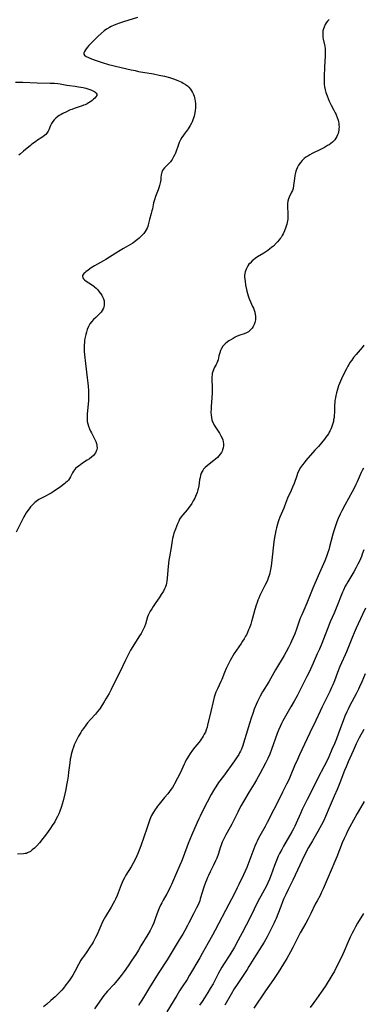
# Model space of a CAD drawing. Units: inches. Extents: x 2064897 to 2070225, y 227523 to 233021.
# Drawn here: x 2065213 to 2065320, y 230305 to 230611 of the extents above; entities that cross this region are included whole.
import ezdxf

# ---------------------------------------------------------------- set-up
doc = ezdxf.new("R2010")
doc.units = ezdxf.units.IN
doc.header["$MEASUREMENT"] = 0
doc.layers.add('c_07_T13S_R19E', color=176, linetype='Continuous')

msp = doc.modelspace()

# ---------------------------------------------------------------- linework, layer by layer
at = {"layer": 'c_07_T13S_R19E'}
for points in [[(2065249.65, 230611.92, 962), (2065245.33, 230610.58, 962), (2065243.72, 230610.04, 962), (2065243.21, 230609.84, 962), (2065242.42, 230609.52, 962), (2065241.47, 230609.06, 962), (2065240.96, 230608.79, 962), (2065240.07, 230608.23, 962), (2065239.34, 230607.72, 962), (2065238.37, 230606.95, 962), (2065237.34, 230606.05, 962), (2065236.78, 230605.52, 962), (2065235.74, 230604.48, 962), (2065234.91, 230603.61, 962), (2065234.53, 230603.17, 962), (2065234.04, 230602.57, 962), (2065233.5, 230601.87, 962), (2065233.15, 230601.31, 962), (2065232.97, 230600.9, 962), (2065232.95, 230600.53, 962), (2065233.17, 230600.17, 962), (2065233.71, 230599.78, 962), (2065234.24, 230599.52, 962), (2065235.39, 230599.06, 962), (2065236.8, 230598.56, 962), (2065238.66, 230597.93, 962), (2065240.6, 230597.32, 962), (2065241.97, 230596.94, 962), (2065242.78, 230596.74, 962), (2065247.67, 230595.62, 962), (2065248.91, 230595.37, 962), (2065250.02, 230595.16, 962), (2065254.69, 230594.36, 962), (2065256.42, 230594.02, 962), (2065258.05, 230593.64, 962), (2065259.61, 230593.21, 962), (2065260.52, 230592.92, 962), (2065261.15, 230592.7, 962), (2065262.47, 230592.19, 962), (2065263.43, 230591.75, 962), (2065263.88, 230591.51, 962), (2065264.56, 230591.1, 962), (2065265.19, 230590.64, 962), (2065265.62, 230590.25, 962), (2065266.16, 230589.61, 962), (2065266.5, 230589.12, 962), (2065266.8, 230588.59, 962), (2065267.08, 230588, 962), (2065267.28, 230587.46, 962), (2065267.45, 230586.9, 962), (2065267.55, 230586.47, 962), (2065267.66, 230585.84, 962), (2065267.73, 230585.2, 962), (2065267.75, 230584.51, 962), (2065267.73, 230583.83, 962), (2065267.65, 230582.96, 962), (2065267.54, 230582.29, 962), (2065267.44, 230581.77, 962), (2065267.31, 230581.26, 962), (2065267.13, 230580.64, 962), (2065266.92, 230580.04, 962), (2065266.67, 230579.45, 962), (2065266.49, 230579.06, 962), (2065266.06, 230578.28, 962), (2065265.73, 230577.78, 962), (2065265.39, 230577.28, 962), (2065264.49, 230576.08, 962), (2065263.96, 230575.35, 962), (2065263.49, 230574.6, 962), (2065263.07, 230573.83, 962), (2065262.68, 230572.98, 962), (2065262.44, 230572.38, 962), (2065261.47, 230569.75, 962), (2065261.26, 230569.25, 962), (2065260.92, 230568.52, 962), (2065260.7, 230568.12, 962), (2065260.46, 230567.73, 962), (2065260.17, 230567.34, 962), (2065259.89, 230566.99, 962), (2065259.56, 230566.63, 962), (2065258.41, 230565.5, 962), (2065258.03, 230565.1, 962), (2065257.58, 230564.47, 962), (2065257.24, 230563.79, 962), (2065257.12, 230563.38, 962), (2065257.03, 230562.95, 962), (2065256.94, 230562.18, 962), (2065256.88, 230561.38, 962), (2065256.81, 230560.89, 962), (2065256.73, 230560.43, 962), (2065256.55, 230559.67, 962), (2065256.31, 230558.91, 962), (2065256.09, 230558.3, 962), (2065255.26, 230556.19, 962), (2065254.91, 230555.14, 962), (2065254.7, 230554.29, 962), (2065254.32, 230552.38, 962), (2065254.17, 230551.75, 962), (2065253.95, 230550.9, 962), (2065253.42, 230549.05, 962), (2065253.01, 230547.45, 962), (2065252.84, 230546.91, 962), (2065252.63, 230546.39, 962), (2065252.35, 230545.84, 962), (2065252.01, 230545.3, 962), (2065251.6, 230544.74, 962), (2065251.15, 230544.21, 962), (2065250.72, 230543.78, 962), (2065250.16, 230543.24, 962), (2065249.69, 230542.83, 962), (2065248.73, 230542.08, 962), (2065248.24, 230541.73, 962), (2065247.48, 230541.25, 962), (2065245.34, 230540.07, 962), (2065244.27, 230539.45, 962), (2065242.95, 230538.64, 962), (2065239.83, 230536.66, 962), (2065239.12, 230536.24, 962), (2065236.31, 230534.67, 962), (2065235.28, 230534.03, 962), (2065234.3, 230533.34, 962), (2065233.58, 230532.78, 962), (2065233.27, 230532.51, 962), (2065233.01, 230532.25, 962), (2065232.75, 230531.92, 962), (2065232.59, 230531.61, 962), (2065232.54, 230531.29, 962), (2065232.64, 230530.97, 962), (2065232.85, 230530.66, 962), (2065233.17, 230530.35, 962), (2065233.74, 230529.9, 962), (2065235.35, 230528.84, 962), (2065236.04, 230528.35, 962), (2065236.34, 230528.11, 962), (2065236.83, 230527.67, 962), (2065237.33, 230527.15, 962), (2065237.79, 230526.59, 962), (2065238.18, 230526.07, 962), (2065238.53, 230525.53, 962), (2065238.83, 230524.98, 962), (2065239.09, 230524.36, 962), (2065239.26, 230523.72, 962), (2065239.35, 230523.08, 962), (2065239.33, 230522.42, 962), (2065239.2, 230521.81, 962), (2065239, 230521.28, 962), (2065238.72, 230520.78, 962), (2065238.33, 230520.24, 962), (2065237.92, 230519.79, 962), (2065237.47, 230519.35, 962), (2065236.66, 230518.6, 962), (2065236.03, 230517.99, 962), (2065235.44, 230517.33, 962), (2065234.89, 230516.61, 962), (2065234.38, 230515.74, 962), (2065234.02, 230514.87, 962), (2065233.77, 230514.07, 962), (2065233.56, 230513.25, 962), (2065233.31, 230512.03, 962), (2065233.21, 230511.38, 962), (2065233.13, 230510.72, 962), (2065233.09, 230510.19, 962), (2065233.06, 230509.51, 962), (2065233.07, 230508.81, 962), (2065233.11, 230508.11, 962), (2065233.19, 230507, 962), (2065233.48, 230504.3, 962), (2065234.04, 230499.81, 962), (2065234.23, 230498.16, 962), (2065234.32, 230497.19, 962), (2065234.41, 230495.75, 962), (2065234.44, 230494.52, 962), (2065234.43, 230493.91, 962), (2065234.39, 230492.73, 962), (2065234.32, 230491.63, 962), (2065234.05, 230488.64, 962), (2065233.99, 230487.86, 962), (2065233.98, 230487.09, 962), (2065234.01, 230486.5, 962), (2065234.04, 230486.21, 962), (2065234.17, 230485.53, 962), (2065234.4, 230484.75, 962), (2065234.69, 230483.99, 962), (2065235.03, 230483.24, 962), (2065235.31, 230482.69, 962), (2065236.28, 230480.87, 962), (2065236.5, 230480.4, 962), (2065236.68, 230479.99, 962), (2065236.88, 230479.43, 962), (2065237.01, 230478.88, 962), (2065237.06, 230478.59, 962), (2065237.09, 230478, 962), (2065237.02, 230477.43, 962), (2065236.86, 230476.95, 962), (2065236.62, 230476.49, 962), (2065236.31, 230476.06, 962), (2065235.95, 230475.65, 962), (2065235.4, 230475.16, 962), (2065234.72, 230474.64, 962), (2065234, 230474.15, 962), (2065232.6, 230473.24, 962), (2065231.51, 230472.48, 962), (2065231.04, 230472.12, 962), (2065230.42, 230471.56, 962), (2065230.05, 230471.16, 962), (2065229.73, 230470.73, 962), (2065229.42, 230470.21, 962), (2065228.84, 230469.03, 962), (2065228.54, 230468.52, 962), (2065228.18, 230468.02, 962), (2065227.76, 230467.55, 962), (2065227.41, 230467.22, 962), (2065227.04, 230466.91, 962), (2065226.63, 230466.58, 962), (2065225.67, 230465.9, 962), (2065223.76, 230464.6, 962), (2065222.78, 230463.97, 962), (2065221.93, 230463.48, 962), (2065221.29, 230463.15, 962), (2065219.56, 230462.29, 962), (2065218.97, 230461.95, 962), (2065218.53, 230461.67, 962), (2065217.75, 230461.05, 962), (2065217.09, 230460.43, 962), (2065216.43, 230459.7, 962), (2065215.93, 230459.06, 962), (2065215.55, 230458.55, 962), (2065215.06, 230457.82, 962), (2065214.59, 230457.06, 962), (2065214.32, 230456.59, 962), (2065213.78, 230455.58, 962), (2065211.91, 230451.82, 962)], [(2065309.26, 230611.24, 960), (2065308.78, 230610.72, 960), (2065308.4, 230610.23, 960), (2065308.08, 230609.71, 960), (2065307.72, 230608.95, 960), (2065307.51, 230608.34, 960), (2065307.38, 230607.71, 960), (2065307.31, 230606.97, 960), (2065307.32, 230606.33, 960), (2065307.38, 230605.75, 960), (2065307.48, 230605.17, 960), (2065307.84, 230603.41, 960), (2065307.92, 230602.94, 960), (2065308.03, 230602.11, 960), (2065308.09, 230601.28, 960), (2065308.1, 230600.44, 960), (2065308.09, 230599.98, 960), (2065307.86, 230596.5, 960), (2065307.74, 230593.57, 960), (2065307.71, 230592.2, 960), (2065307.73, 230591.7, 960), (2065307.76, 230591.22, 960), (2065307.89, 230590.32, 960), (2065308.08, 230589.43, 960), (2065308.32, 230588.54, 960), (2065308.49, 230588.01, 960), (2065308.66, 230587.5, 960), (2065308.97, 230586.68, 960), (2065309.32, 230585.87, 960), (2065309.59, 230585.31, 960), (2065309.95, 230584.61, 960), (2065310.78, 230583.1, 960), (2065311.2, 230582.28, 960), (2065311.37, 230581.92, 960), (2065311.52, 230581.6, 960), (2065311.83, 230580.79, 960), (2065312.08, 230579.97, 960), (2065312.19, 230579.5, 960), (2065312.27, 230579.04, 960), (2065312.34, 230578.43, 960), (2065312.37, 230577.81, 960), (2065312.35, 230577.35, 960), (2065312.3, 230576.82, 960), (2065312.2, 230576.29, 960), (2065312.09, 230575.86, 960), (2065311.94, 230575.44, 960), (2065311.7, 230574.88, 960), (2065311.4, 230574.35, 960), (2065311.04, 230573.85, 960), (2065310.79, 230573.56, 960), (2065310.34, 230573.12, 960), (2065309.84, 230572.72, 960), (2065309.31, 230572.34, 960), (2065308.84, 230572.04, 960), (2065307.88, 230571.5, 960), (2065306.79, 230570.94, 960), (2065303.98, 230569.56, 960), (2065303.34, 230569.22, 960), (2065302.65, 230568.82, 960), (2065302.06, 230568.43, 960), (2065301.51, 230568, 960), (2065300.89, 230567.42, 960), (2065300.35, 230566.78, 960), (2065300.15, 230566.52, 960), (2065299.78, 230565.92, 960), (2065299.46, 230565.31, 960), (2065299.18, 230564.67, 960), (2065298.98, 230564.09, 960), (2065298.74, 230563.21, 960), (2065298.64, 230562.72, 960), (2065298.48, 230561.78, 960), (2065298.23, 230559.6, 960), (2065298.06, 230558.71, 960), (2065297.85, 230558.06, 960), (2065297.63, 230557.56, 960), (2065296.84, 230556.01, 960), (2065296.61, 230555.46, 960), (2065296.41, 230554.8, 960), (2065296.31, 230554.02, 960), (2065296.3, 230553.18, 960), (2065296.47, 230550.71, 960), (2065296.49, 230549.82, 960), (2065296.45, 230549.2, 960), (2065296.37, 230548.63, 960), (2065296.26, 230548.12, 960), (2065296.13, 230547.6, 960), (2065295.82, 230546.68, 960), (2065295.39, 230545.56, 960), (2065294.96, 230544.6, 960), (2065294.67, 230544.04, 960), (2065294.35, 230543.51, 960), (2065294.08, 230543.11, 960), (2065293.78, 230542.72, 960), (2065293.26, 230542.12, 960), (2065292.82, 230541.66, 960), (2065291.94, 230540.82, 960), (2065291.5, 230540.43, 960), (2065290.77, 230539.84, 960), (2065290.21, 230539.43, 960), (2065288.95, 230538.61, 960), (2065287.05, 230537.43, 960), (2065286.26, 230536.89, 960), (2065285.78, 230536.54, 960), (2065285.34, 230536.16, 960), (2065284.7, 230535.53, 960), (2065284.35, 230535.13, 960), (2065284.04, 230534.7, 960), (2065283.77, 230534.27, 960), (2065283.54, 230533.83, 960), (2065283.33, 230533.3, 960), (2065283.17, 230532.75, 960), (2065283.07, 230532.24, 960), (2065283.01, 230531.71, 960), (2065282.99, 230531.19, 960), (2065283.03, 230530.5, 960), (2065283.12, 230529.8, 960), (2065283.3, 230528.75, 960), (2065283.69, 230526.81, 960), (2065283.86, 230526.09, 960), (2065284.08, 230525.33, 960), (2065284.3, 230524.69, 960), (2065284.52, 230524.13, 960), (2065285.5, 230522.03, 960), (2065285.75, 230521.47, 960), (2065285.96, 230520.9, 960), (2065286.18, 230520.2, 960), (2065286.32, 230519.51, 960), (2065286.38, 230519.04, 960), (2065286.39, 230518.7, 960), (2065286.34, 230517.86, 960), (2065286.17, 230517.05, 960), (2065285.93, 230516.37, 960), (2065285.67, 230515.81, 960), (2065285.35, 230515.3, 960), (2065285.05, 230514.93, 960), (2065284.72, 230514.59, 960), (2065284.19, 230514.17, 960), (2065283.95, 230514.02, 960), (2065283.61, 230513.85, 960), (2065282.83, 230513.54, 960), (2065281.53, 230513.09, 960), (2065280.69, 230512.74, 960), (2065280.05, 230512.43, 960), (2065279.42, 230512.09, 960), (2065278.51, 230511.57, 960), (2065278.06, 230511.28, 960), (2065277.63, 230510.98, 960), (2065276.94, 230510.43, 960), (2065276.27, 230509.7, 960), (2065275.81, 230508.98, 960), (2065275.5, 230508.32, 960), (2065275.26, 230507.64, 960), (2065275.15, 230507.27, 960), (2065275, 230506.68, 960), (2065274.73, 230505.45, 960), (2065274.59, 230504.93, 960), (2065274.39, 230504.41, 960), (2065274.17, 230503.97, 960), (2065273.55, 230502.88, 960), (2065273.3, 230502.35, 960), (2065273.1, 230501.8, 960), (2065272.93, 230501.13, 960), (2065272.87, 230500.74, 960), (2065272.82, 230500.13, 960), (2065272.8, 230499.39, 960), (2065272.86, 230496.78, 960), (2065272.86, 230495.17, 960), (2065272.8, 230493.59, 960), (2065272.61, 230490.88, 960), (2065272.56, 230490, 960), (2065272.54, 230489.38, 960), (2065272.54, 230488.99, 960), (2065272.58, 230488.23, 960), (2065272.67, 230487.48, 960), (2065272.83, 230486.76, 960), (2065273.01, 230486.17, 960), (2065273.18, 230485.77, 960), (2065273.52, 230485.08, 960), (2065273.92, 230484.42, 960), (2065275.17, 230482.58, 960), (2065275.62, 230481.81, 960), (2065276.01, 230481.03, 960), (2065276.22, 230480.48, 960), (2065276.37, 230479.92, 960), (2065276.45, 230479.3, 960), (2065276.44, 230478.67, 960), (2065276.35, 230478.04, 960), (2065276.17, 230477.43, 960), (2065275.99, 230477.01, 960), (2065275.77, 230476.6, 960), (2065275.41, 230476.04, 960), (2065274.98, 230475.5, 960), (2065274.58, 230475.08, 960), (2065273.99, 230474.55, 960), (2065273.46, 230474.13, 960), (2065271.95, 230472.99, 960), (2065271.31, 230472.47, 960), (2065270.74, 230471.94, 960), (2065270.24, 230471.37, 960), (2065269.99, 230471.03, 960), (2065269.76, 230470.65, 960), (2065269.52, 230470.12, 960), (2065269.29, 230469.46, 960), (2065269.12, 230468.77, 960), (2065269, 230468.1, 960), (2065268.73, 230466.17, 960), (2065268.57, 230465.3, 960), (2065268.49, 230464.97, 960), (2065268.25, 230464.17, 960), (2065267.95, 230463.38, 960), (2065267.72, 230462.85, 960), (2065267.47, 230462.33, 960), (2065267.02, 230461.5, 960), (2065266.55, 230460.73, 960), (2065266.05, 230459.99, 960), (2065265.68, 230459.5, 960), (2065265.1, 230458.8, 960), (2065263.73, 230457.2, 960), (2065263.23, 230456.53, 960), (2065262.79, 230455.83, 960), (2065262.49, 230455.26, 960), (2065262.12, 230454.43, 960), (2065261.47, 230452.75, 960), (2065261.01, 230451.44, 960), (2065260.75, 230450.58, 960), (2065260.59, 230449.88, 960), (2065260.46, 230449.21, 960), (2065260.12, 230447, 960), (2065259.62, 230444.13, 960), (2065259.46, 230443.04, 960), (2065259.23, 230441.15, 960), (2065258.92, 230437.54, 960), (2065258.81, 230436.54, 960), (2065258.71, 230435.95, 960), (2065258.57, 230435.38, 960), (2065258.35, 230434.76, 960), (2065258.08, 230434.15, 960), (2065257.71, 230433.43, 960), (2065257.08, 230432.39, 960), (2065256.43, 230431.41, 960), (2065255.37, 230429.88, 960), (2065254.56, 230428.68, 960), (2065254.09, 230427.95, 960), (2065253.65, 230427.23, 960), (2065253.32, 230426.61, 960), (2065253.02, 230425.99, 960), (2065252.8, 230425.44, 960), (2065252.12, 230423.2, 960), (2065251.83, 230422.4, 960), (2065251.45, 230421.54, 960), (2065251.02, 230420.71, 960), (2065250.79, 230420.31, 960), (2065250.31, 230419.53, 960), (2065249.03, 230417.56, 960), (2065248.21, 230416.23, 960), (2065247.54, 230415.06, 960), (2065246.77, 230413.65, 960), (2065245.91, 230411.94, 960), (2065244.19, 230408.28, 960), (2065242.58, 230405.2, 960), (2065241.49, 230402.87, 960), (2065240.84, 230401.66, 960), (2065239.85, 230399.93, 960), (2065239.34, 230399.06, 960), (2065238.62, 230397.9, 960), (2065237.92, 230396.85, 960), (2065237.27, 230395.97, 960), (2065236.59, 230395.15, 960), (2065235.05, 230393.49, 960), (2065234.13, 230392.45, 960), (2065233.61, 230391.8, 960), (2065232.84, 230390.74, 960), (2065232.39, 230390.07, 960), (2065232.01, 230389.48, 960), (2065231.31, 230388.3, 960), (2065230.97, 230387.71, 960), (2065230.66, 230387.11, 960), (2065230.28, 230386.3, 960), (2065229.99, 230385.61, 960), (2065229.73, 230384.91, 960), (2065229.46, 230384.11, 960), (2065229.25, 230383.39, 960), (2065229.06, 230382.66, 960), (2065228.88, 230381.88, 960), (2065228.75, 230381.14, 960), (2065228.59, 230380.02, 960), (2065228.25, 230377.19, 960), (2065228.08, 230375.88, 960), (2065227.89, 230374.64, 960), (2065227.63, 230373.11, 960), (2065227.37, 230371.72, 960), (2065227.06, 230370.36, 960), (2065226.52, 230368.18, 960), (2065226.26, 230367.19, 960), (2065225.94, 230366.16, 960), (2065225.51, 230364.97, 960), (2065225.2, 230364.2, 960), (2065224.77, 230363.3, 960), (2065224.31, 230362.44, 960), (2065223.9, 230361.74, 960), (2065223.16, 230360.58, 960), (2065222.57, 230359.69, 960), (2065221.84, 230358.64, 960), (2065221.02, 230357.51, 960), (2065220.23, 230356.49, 960), (2065219.16, 230355.18, 960), (2065218.36, 230354.27, 960), (2065217.61, 230353.53, 960), (2065216.94, 230352.95, 960), (2065216.33, 230352.5, 960), (2065215.7, 230352.12, 960), (2065215.43, 230352, 960), (2065215.09, 230351.88, 960), (2065214.74, 230351.8, 960), (2065214.25, 230351.72, 960), (2065212.38, 230351.59, 960)], [(2065211.76, 230591.76, 964), (2065213.95, 230591.75, 964), (2065218.45, 230591.61, 964), (2065222.51, 230591.53, 964), (2065223.87, 230591.46, 964), (2065224.9, 230591.35, 964), (2065225.66, 230591.23, 964), (2065227.72, 230590.85, 964), (2065228.55, 230590.73, 964), (2065230.23, 230590.54, 964), (2065231.29, 230590.39, 964), (2065232.02, 230590.26, 964), (2065232.74, 230590.1, 964), (2065233.6, 230589.88, 964), (2065234.25, 230589.69, 964), (2065235.1, 230589.39, 964), (2065235.61, 230589.18, 964), (2065236.07, 230588.95, 964), (2065236.42, 230588.74, 964), (2065236.85, 230588.39, 964), (2065237.05, 230588.01, 964), (2065236.97, 230587.63, 964), (2065236.69, 230587.22, 964), (2065236.35, 230586.85, 964), (2065235.98, 230586.5, 964), (2065235.57, 230586.14, 964), (2065234.89, 230585.62, 964), (2065234.45, 230585.34, 964), (2065233.99, 230585.08, 964), (2065233.36, 230584.78, 964), (2065232.91, 230584.6, 964), (2065232.45, 230584.43, 964), (2065230.62, 230583.83, 964), (2065229.94, 230583.59, 964), (2065229.26, 230583.33, 964), (2065228.55, 230583.04, 964), (2065227.56, 230582.6, 964), (2065226.48, 230582.06, 964), (2065225.87, 230581.73, 964), (2065225.29, 230581.38, 964), (2065224.88, 230581.09, 964), (2065224.3, 230580.63, 964), (2065223.78, 230580.12, 964), (2065223.29, 230579.54, 964), (2065222.9, 230578.91, 964), (2065222.64, 230578.36, 964), (2065222.08, 230577.01, 964), (2065221.87, 230576.59, 964), (2065221.43, 230575.91, 964), (2065221.1, 230575.53, 964), (2065220.74, 230575.18, 964), (2065220.34, 230574.86, 964), (2065219.91, 230574.57, 964), (2065218.57, 230573.72, 964), (2065218.01, 230573.35, 964), (2065217.29, 230572.83, 964), (2065216.84, 230572.48, 964), (2065216.39, 230572.12, 964), (2065214.25, 230570.29, 964), (2065213.22, 230569.46, 964), (2065212.7, 230569.06, 964)], [(2065320.07, 230509.93, 958), (2065319.53, 230509.24, 958), (2065317.68, 230507.06, 958), (2065316.91, 230506.11, 958), (2065316.33, 230505.32, 958), (2065315.88, 230504.67, 958), (2065315.46, 230504, 958), (2065315.14, 230503.44, 958), (2065314.69, 230502.6, 958), (2065313.44, 230500.18, 958), (2065313.12, 230499.51, 958), (2065312.79, 230498.8, 958), (2065312.5, 230498.07, 958), (2065312.24, 230497.37, 958), (2065312, 230496.65, 958), (2065311.78, 230495.92, 958), (2065311.59, 230495.18, 958), (2065311.39, 230494.34, 958), (2065311.24, 230493.57, 958), (2065311.12, 230492.79, 958), (2065311.05, 230492.13, 958), (2065311, 230491.37, 958), (2065310.95, 230489.01, 958), (2065310.9, 230488.24, 958), (2065310.82, 230487.47, 958), (2065310.7, 230486.7, 958), (2065310.61, 230486.23, 958), (2065310.47, 230485.64, 958), (2065310.28, 230484.97, 958), (2065310.04, 230484.32, 958), (2065309.85, 230483.86, 958), (2065309.63, 230483.41, 958), (2065309.35, 230482.91, 958), (2065309.05, 230482.41, 958), (2065308.69, 230481.89, 958), (2065308.31, 230481.38, 958), (2065307.82, 230480.75, 958), (2065305.95, 230478.49, 958), (2065304.9, 230477.26, 958), (2065302.03, 230474.06, 958), (2065301.48, 230473.41, 958), (2065300.96, 230472.73, 958), (2065300.44, 230471.96, 958), (2065299.89, 230470.99, 958), (2065299.48, 230470.04, 958), (2065299.2, 230469.28, 958), (2065298.39, 230466.94, 958), (2065297.94, 230465.79, 958), (2065297.51, 230464.79, 958), (2065296.39, 230462.37, 958), (2065296.04, 230461.51, 958), (2065295.43, 230459.87, 958), (2065295.2, 230459.3, 958), (2065293.97, 230456.46, 958), (2065293.67, 230455.68, 958), (2065293.44, 230455, 958), (2065293.22, 230454.31, 958), (2065292.9, 230453.13, 958), (2065292.71, 230452.31, 958), (2065292.47, 230451.16, 958), (2065292.3, 230450.14, 958), (2065292.11, 230448.79, 958), (2065291.47, 230443.07, 958), (2065291.21, 230441.19, 958), (2065290.96, 230439.71, 958), (2065290.8, 230439, 958), (2065290.61, 230438.31, 958), (2065290.46, 230437.84, 958), (2065290.11, 230436.91, 958), (2065289.88, 230436.39, 958), (2065289.3, 230435.16, 958), (2065287.76, 230432.08, 958), (2065287.38, 230431.23, 958), (2065287.11, 230430.6, 958), (2065286.86, 230429.95, 958), (2065286.57, 230429.06, 958), (2065286.2, 230427.78, 958), (2065285.46, 230425.06, 958), (2065285.16, 230424.04, 958), (2065284.9, 230423.22, 958), (2065284.5, 230422.09, 958), (2065284.23, 230421.4, 958), (2065283.87, 230420.56, 958), (2065283.54, 230419.87, 958), (2065283.3, 230419.42, 958), (2065282.84, 230418.64, 958), (2065282.39, 230417.91, 958), (2065281.91, 230417.2, 958), (2065280.48, 230415.14, 958), (2065279.78, 230414.06, 958), (2065279.32, 230413.32, 958), (2065278.52, 230411.89, 958), (2065277.77, 230410.4, 958), (2065277.29, 230409.36, 958), (2065276.77, 230408.16, 958), (2065275.89, 230405.99, 958), (2065275.6, 230405.33, 958), (2065274.55, 230403.11, 958), (2065274.07, 230401.99, 958), (2065273.73, 230401.05, 958), (2065273.56, 230400.5, 958), (2065273.2, 230399.11, 958), (2065272.51, 230395.98, 958), (2065271.5, 230391.77, 958), (2065271.33, 230391.13, 958), (2065271.07, 230390.35, 958), (2065270.78, 230389.63, 958), (2065270.45, 230388.94, 958), (2065270.11, 230388.35, 958), (2065269.81, 230387.86, 958), (2065269.49, 230387.39, 958), (2065269.13, 230386.92, 958), (2065268.72, 230386.41, 958), (2065267.46, 230384.87, 958), (2065266.8, 230384.01, 958), (2065266.04, 230382.94, 958), (2065265.52, 230382.14, 958), (2065265.18, 230381.58, 958), (2065264.85, 230381, 958), (2065264.47, 230380.27, 958), (2065264.17, 230379.65, 958), (2065262.93, 230376.88, 958), (2065262.13, 230375.25, 958), (2065261.23, 230373.56, 958), (2065260.94, 230373.06, 958), (2065260.51, 230372.37, 958), (2065260.15, 230371.83, 958), (2065259.63, 230371.13, 958), (2065259.1, 230370.44, 958), (2065258.12, 230369.23, 958), (2065256.4, 230367.2, 958), (2065255.92, 230366.6, 958), (2065255.47, 230365.98, 958), (2065255.14, 230365.51, 958), (2065254.62, 230364.7, 958), (2065254.34, 230364.2, 958), (2065254.07, 230363.7, 958), (2065253.72, 230362.97, 958), (2065253.48, 230362.4, 958), (2065253.15, 230361.46, 958), (2065252.56, 230359.66, 958), (2065250.73, 230354.23, 958), (2065250.23, 230352.9, 958), (2065249.78, 230351.83, 958), (2065249.12, 230350.43, 958), (2065248.28, 230348.8, 958), (2065247.67, 230347.73, 958), (2065246.08, 230345.05, 958), (2065245.62, 230344.22, 958), (2065245.26, 230343.52, 958), (2065244.93, 230342.81, 958), (2065244.59, 230342.04, 958), (2065243.33, 230338.76, 958), (2065242.84, 230337.65, 958), (2065242.54, 230337.04, 958), (2065242.13, 230336.26, 958), (2065241.52, 230335.19, 958), (2065239.7, 230332.25, 958), (2065239.29, 230331.53, 958), (2065238.9, 230330.79, 958), (2065238.53, 230330.02, 958), (2065238.23, 230329.35, 958), (2065237.32, 230327.21, 958), (2065237, 230326.48, 958), (2065236.61, 230325.66, 958), (2065236.19, 230324.85, 958), (2065235.88, 230324.3, 958), (2065235.52, 230323.69, 958), (2065234.88, 230322.68, 958), (2065233.89, 230321.24, 958), (2065232.95, 230319.93, 958), (2065232.47, 230319.23, 958), (2065232.09, 230318.63, 958), (2065231.32, 230317.3, 958), (2065230.16, 230315.17, 958), (2065229.53, 230314.04, 958), (2065229.12, 230313.37, 958), (2065228.75, 230312.79, 958), (2065227.94, 230311.62, 958), (2065227.42, 230310.93, 958), (2065226.63, 230309.93, 958), (2065226.11, 230309.32, 958), (2065225.66, 230308.84, 958), (2065224.81, 230307.99, 958), (2065224.03, 230307.27, 958), (2065222.69, 230306.08, 958), (2065221.42, 230305, 958), (2065220.4, 230304.18, 958)], [(2065319.96, 230471.73, 956), (2065319.61, 230471.03, 956), (2065319.29, 230470.34, 956), (2065318.03, 230467.42, 956), (2065317.63, 230466.58, 956), (2065317.22, 230465.74, 956), (2065316.47, 230464.34, 956), (2065314.17, 230460.22, 956), (2065313.24, 230458.43, 956), (2065312.72, 230457.36, 956), (2065312.16, 230456.1, 956), (2065311.73, 230455.01, 956), (2065311.18, 230453.49, 956), (2065310.85, 230452.48, 956), (2065310.48, 230451.2, 956), (2065309.45, 230447.22, 956), (2065309.18, 230446.31, 956), (2065308.93, 230445.5, 956), (2065308.49, 230444.26, 956), (2065307.92, 230442.87, 956), (2065305.92, 230438.17, 956), (2065304.26, 230434.4, 956), (2065302.33, 230429.76, 956), (2065300.76, 230426.11, 956), (2065300.43, 230425.29, 956), (2065300.1, 230424.4, 956), (2065299.11, 230421.58, 956), (2065298.6, 230420.21, 956), (2065298.13, 230419.04, 956), (2065297.62, 230417.89, 956), (2065297.3, 230417.21, 956), (2065296.67, 230415.96, 956), (2065295.95, 230414.61, 956), (2065295.29, 230413.43, 956), (2065292.66, 230408.95, 956), (2065290.55, 230405.27, 956), (2065288.59, 230402.09, 956), (2065287.86, 230400.79, 956), (2065287.53, 230400.17, 956), (2065287, 230399.08, 956), (2065286.62, 230398.22, 956), (2065286.02, 230396.76, 956), (2065285.52, 230395.4, 956), (2065285, 230393.89, 956), (2065284.49, 230392.27, 956), (2065283.51, 230388.85, 956), (2065283, 230387.16, 956), (2065282.44, 230385.44, 956), (2065282, 230384.32, 956), (2065281.71, 230383.7, 956), (2065281.44, 230383.17, 956), (2065281.15, 230382.65, 956), (2065280.66, 230381.86, 956), (2065279.84, 230380.65, 956), (2065276.44, 230375.94, 956), (2065274.92, 230373.88, 956), (2065274.03, 230372.61, 956), (2065273.64, 230372, 956), (2065273.28, 230371.39, 956), (2065272.64, 230370.2, 956), (2065270.14, 230365.44, 956), (2065269.14, 230363.48, 956), (2065268.74, 230362.66, 956), (2065268.19, 230361.45, 956), (2065266.46, 230357.4, 956), (2065265.46, 230354.91, 956), (2065263.85, 230350.7, 956), (2065263.31, 230349.34, 956), (2065262.84, 230348.22, 956), (2065261.47, 230345.1, 956), (2065260.26, 230342.24, 956), (2065259.94, 230341.55, 956), (2065259.28, 230340.23, 956), (2065258.78, 230339.3, 956), (2065257.64, 230337.32, 956), (2065257.21, 230336.52, 956), (2065256.95, 230336.01, 956), (2065256.45, 230334.88, 956), (2065256, 230333.77, 956), (2065255.2, 230331.54, 956), (2065254.72, 230330.28, 956), (2065254.2, 230329.12, 956), (2065253.58, 230327.91, 956), (2065252.86, 230326.63, 956), (2065250.74, 230323.07, 956), (2065249.94, 230321.75, 956), (2065249.12, 230320.44, 956), (2065247.94, 230318.65, 956), (2065246.72, 230316.86, 956), (2065245.53, 230315.15, 956), (2065244.62, 230313.9, 956), (2065243.8, 230312.81, 956), (2065242.87, 230311.7, 956), (2065242.28, 230311.05, 956), (2065240.32, 230308.99, 956), (2065239.73, 230308.32, 956), (2065239.18, 230307.65, 956), (2065238.65, 230306.96, 956), (2065236.28, 230303.55, 956)], [(2065320.11, 230446.26, 954), (2065319.6, 230444.91, 954), (2065319.32, 230444.22, 954), (2065318.71, 230442.81, 954), (2065318.24, 230441.84, 954), (2065317.7, 230440.8, 954), (2065316.96, 230439.48, 954), (2065315.08, 230436.38, 954), (2065314.66, 230435.66, 954), (2065314.31, 230435, 954), (2065313.73, 230433.79, 954), (2065313.47, 230433.18, 954), (2065313.04, 230432.12, 954), (2065311.95, 230429.22, 954), (2065311.52, 230428.14, 954), (2065310.88, 230426.63, 954), (2065309.64, 230423.86, 954), (2065309.31, 230423.09, 954), (2065306.99, 230417.18, 954), (2065306.28, 230415.45, 954), (2065305.61, 230413.92, 954), (2065304.29, 230411.06, 954), (2065303.05, 230408.25, 954), (2065302.37, 230406.85, 954), (2065300.31, 230402.76, 954), (2065299.34, 230400.89, 954), (2065298.41, 230399.19, 954), (2065297.43, 230397.45, 954), (2065294.89, 230393.08, 954), (2065294.44, 230392.23, 954), (2065294.03, 230391.39, 954), (2065293.5, 230390.2, 954), (2065293.11, 230389.18, 954), (2065291.36, 230384.2, 954), (2065290.8, 230382.74, 954), (2065290.22, 230381.38, 954), (2065289.52, 230379.94, 954), (2065287.78, 230376.63, 954), (2065286.74, 230374.78, 954), (2065286, 230373.54, 954), (2065284.45, 230371.04, 954), (2065282.62, 230367.97, 954), (2065281.91, 230366.74, 954), (2065281.53, 230366.04, 954), (2065280.85, 230364.72, 954), (2065279.01, 230361.01, 954), (2065278.48, 230360, 954), (2065277.15, 230357.6, 954), (2065276.85, 230357.04, 954), (2065276.46, 230356.24, 954), (2065276.06, 230355.34, 954), (2065275.7, 230354.44, 954), (2065275.52, 230353.92, 954), (2065274.75, 230351.57, 954), (2065274.32, 230350.43, 954), (2065273.94, 230349.54, 954), (2065273.35, 230348.26, 954), (2065272.24, 230346.1, 954), (2065271.73, 230345.03, 954), (2065271.42, 230344.34, 954), (2065271.11, 230343.56, 954), (2065270.83, 230342.84, 954), (2065270.32, 230341.37, 954), (2065269.22, 230337.74, 954), (2065269.02, 230337.12, 954), (2065268.73, 230336.38, 954), (2065268.4, 230335.64, 954), (2065268.04, 230334.9, 954), (2065267.06, 230333.02, 954), (2065265.68, 230330.22, 954), (2065265.28, 230329.46, 954), (2065264.41, 230327.89, 954), (2065263.77, 230326.78, 954), (2065262.66, 230324.97, 954), (2065258.93, 230318.79, 954), (2065258.08, 230317.47, 954), (2065256.9, 230315.72, 954), (2065256.1, 230314.47, 954), (2065253.42, 230310.19, 954), (2065251.84, 230307.55, 954), (2065251.01, 230306.18, 954), (2065250.42, 230305.28, 954), (2065249.96, 230304.59, 954)], [(2065320.59, 230428.15, 952), (2065319.72, 230426.17, 952), (2065317.76, 230421.93, 952), (2065317.13, 230420.5, 952), (2065316.59, 230419.23, 952), (2065315.36, 230416.18, 952), (2065314.71, 230414.62, 952), (2065314.3, 230413.67, 952), (2065313.12, 230411.11, 952), (2065312.63, 230410.03, 952), (2065311.85, 230408.11, 952), (2065310.92, 230405.6, 952), (2065310.42, 230404.32, 952), (2065310.06, 230403.44, 952), (2065309.52, 230402.24, 952), (2065309.13, 230401.4, 952), (2065307.16, 230397.44, 952), (2065306.52, 230396.12, 952), (2065305.18, 230393.22, 952), (2065303.28, 230389.34, 952), (2065300.78, 230384.11, 952), (2065300.07, 230382.57, 952), (2065299.42, 230381.09, 952), (2065298.55, 230379.07, 952), (2065297.38, 230376.28, 952), (2065296.71, 230374.79, 952), (2065296.02, 230373.39, 952), (2065294.76, 230370.93, 952), (2065293.33, 230367.95, 952), (2065292.1, 230365.5, 952), (2065290.02, 230361.47, 952), (2065289.36, 230360.24, 952), (2065287.72, 230357.3, 952), (2065287.23, 230356.35, 952), (2065286.92, 230355.71, 952), (2065286.63, 230355.07, 952), (2065286.22, 230354.09, 952), (2065284.64, 230349.92, 952), (2065283.64, 230347.47, 952), (2065282.61, 230345.15, 952), (2065281.24, 230342.2, 952), (2065280.72, 230341.13, 952), (2065279.74, 230339.2, 952), (2065278.06, 230336.08, 952), (2065273.88, 230327.98, 952), (2065273.05, 230326.48, 952), (2065271.66, 230324.07, 952), (2065269.83, 230320.7, 952), (2065269.04, 230319.33, 952), (2065265.88, 230313.95, 952), (2065265.08, 230312.68, 952), (2065263.52, 230310.32, 952), (2065262.73, 230309.1, 952), (2065261.89, 230307.71, 952), (2065258.85, 230302.62, 952)], [(2065320.53, 230407.78, 950), (2065319.44, 230405.22, 950), (2065318.76, 230403.69, 950), (2065318.4, 230402.95, 950), (2065317.69, 230401.54, 950), (2065315.75, 230397.88, 950), (2065315.2, 230396.77, 950), (2065314.78, 230395.88, 950), (2065314.21, 230394.53, 950), (2065313.66, 230393.13, 950), (2065312.25, 230389.27, 950), (2065311.55, 230387.46, 950), (2065310.93, 230385.98, 950), (2065310.15, 230384.17, 950), (2065309.16, 230381.93, 950), (2065308.34, 230380.17, 950), (2065307.68, 230378.84, 950), (2065305.9, 230375.46, 950), (2065304.31, 230372.22, 950), (2065302.44, 230368.63, 950), (2065301.62, 230367, 950), (2065300.92, 230365.55, 950), (2065300.37, 230364.33, 950), (2065299.07, 230361.25, 950), (2065298.65, 230360.33, 950), (2065298.23, 230359.52, 950), (2065297.72, 230358.59, 950), (2065295.1, 230354.13, 950), (2065294.53, 230353.1, 950), (2065293.88, 230351.84, 950), (2065293.47, 230350.98, 950), (2065292.91, 230349.69, 950), (2065292.3, 230348.12, 950), (2065291.28, 230345.24, 950), (2065290.73, 230343.89, 950), (2065290.19, 230342.68, 950), (2065289.66, 230341.61, 950), (2065288.02, 230338.58, 950), (2065287.26, 230337.12, 950), (2065284.71, 230331.95, 950), (2065282.26, 230327.16, 950), (2065281.66, 230326.02, 950), (2065280.91, 230324.63, 950), (2065279.82, 230322.75, 950), (2065278.35, 230320.32, 950), (2065276.67, 230317.67, 950), (2065275.95, 230316.45, 950), (2065274.92, 230314.61, 950), (2065273.18, 230311.34, 950), (2065272.33, 230309.83, 950), (2065271.6, 230308.62, 950), (2065270.5, 230306.89, 950), (2065269.77, 230305.8, 950), (2065268.96, 230304.64, 950)], [(2065320.06, 230390.45, 948), (2065318.62, 230387.79, 948), (2065318.21, 230387, 948), (2065317.75, 230386, 948), (2065316.79, 230383.74, 948), (2065315.24, 230380.34, 948), (2065314.57, 230378.83, 948), (2065314.1, 230377.67, 948), (2065312.67, 230373.87, 948), (2065311.81, 230371.72, 948), (2065310.91, 230369.64, 948), (2065309.3, 230366.08, 948), (2065308.16, 230363.33, 948), (2065307.61, 230362.1, 948), (2065306.97, 230360.78, 948), (2065306.45, 230359.8, 948), (2065305.81, 230358.68, 948), (2065304.12, 230355.8, 948), (2065302.92, 230353.66, 948), (2065301.88, 230351.71, 948), (2065300.88, 230349.73, 948), (2065297.96, 230343.54, 948), (2065296.52, 230340.66, 948), (2065295.78, 230339.11, 948), (2065295.22, 230337.85, 948), (2065294.79, 230336.82, 948), (2065294.23, 230335.4, 948), (2065293.32, 230332.95, 948), (2065292.79, 230331.63, 948), (2065292.51, 230330.98, 948), (2065292.16, 230330.22, 948), (2065291.57, 230329, 948), (2065290.87, 230327.59, 948), (2065289.97, 230325.88, 948), (2065289.07, 230324.25, 948), (2065288.4, 230323.15, 948), (2065286.41, 230320.03, 948), (2065284.33, 230316.65, 948), (2065283.77, 230315.77, 948), (2065280.64, 230311.1, 948), (2065279.78, 230309.76, 948), (2065278.78, 230308.09, 948), (2065276.84, 230304.69, 948)], [(2065320.24, 230367.99, 946), (2065319.04, 230366.02, 946), (2065318.05, 230364.25, 946), (2065315.79, 230360.15, 946), (2065314.93, 230358.54, 946), (2065314.56, 230357.8, 946), (2065313.95, 230356.5, 946), (2065313.4, 230355.19, 946), (2065311.69, 230350.82, 946), (2065309.36, 230345.19, 946), (2065307.45, 230340.87, 946), (2065306.95, 230339.8, 946), (2065306.46, 230338.81, 946), (2065305.55, 230337.13, 946), (2065304.99, 230336.04, 946), (2065303.63, 230333.2, 946), (2065302.78, 230331.51, 946), (2065302.07, 230330.19, 946), (2065300.33, 230327.11, 946), (2065299.57, 230325.7, 946), (2065299, 230324.62, 946), (2065297.97, 230322.55, 946), (2065297.27, 230321.21, 946), (2065296.12, 230319.17, 946), (2065295.13, 230317.52, 946), (2065293.44, 230314.84, 946), (2065292.03, 230312.69, 946), (2065289.54, 230309.12, 946), (2065285.88, 230303.74, 946)], [(2065319.95, 230333.19, 944), (2065318.14, 230330.13, 944), (2065317.49, 230329, 944), (2065316.83, 230327.81, 944), (2065316.45, 230327.08, 944), (2065315.83, 230325.81, 944), (2065315.49, 230325.05, 944), (2065315.08, 230324.11, 944), (2065313.99, 230321.45, 944), (2065313.58, 230320.54, 944), (2065312.09, 230317.51, 944), (2065311.28, 230315.91, 944), (2065310.93, 230315.26, 944), (2065310.1, 230313.86, 944), (2065308.03, 230310.5, 944), (2065306.81, 230308.67, 944), (2065305.4, 230306.63, 944), (2065304.56, 230305.46, 944), (2065303.42, 230303.92, 944)]]:
    msp.add_polyline3d(points, dxfattribs=at)

doc.saveas('drawing.dxf')
